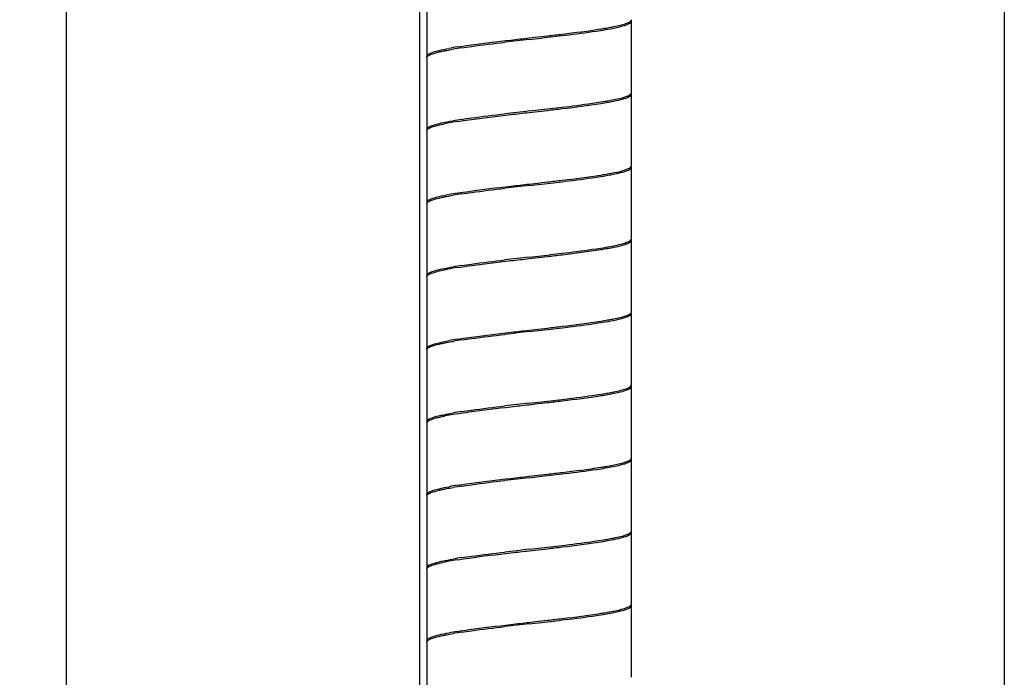
# Model space of a CAD drawing. Units: millimetres. Extents: x -426 to 287, y -257 to 771.
# Drawn here: x -275 to -208, y 455 to 500 of the extents above; entities that cross this region are included whole.
import ezdxf

# ---------------------------------------------------------------- set-up
doc = ezdxf.new("R2010")
doc.units = ezdxf.units.MM
doc.header["$LTSCALE"] = 27.377778
doc.layers.get('0').update_dxf_attribs({"linetype": 'CONTINUOUS'})
doc.styles.get("Standard").update_dxf_attribs({"font": 'txt', "width": 0.8})
doc.dimstyles.new('DIMSTYLE_1', dxfattribs={"dimtxt": 2.5, "dimasz": 2, "dimexe": 1, "dimexo": 0.5, "dimtad": 1, "dimdsep": 46, "dimtxsty": 'Standard', "dimblk": '_FILLED', "dimblk1": '_FILLED', "dimblk2": '_FILLED', "dimcen": 0.09, "dimclrt": 5, "dimazin": 2, "dimtp": 0.01, "dimtm": 0.01, "dimtfac": 1, "dimtofl": 0, "dimtmove": 0, "dimatfit": 3, "dimldrblk": '_FILLED', "dimfxl": 0, "dimtolj": 1, "dimarcsym": 0})

# ---------------------------------------------------------------- blocks, each defined once
blk = doc.blocks.new('_FILLED')
at = {"color": 0, "linetype": 'ByBlock'}
blk.add_solid([(0, 0), (-1, 0.25), (-1, -0.25)], dxfattribs=at)
blk = doc.blocks.new('*D7')
at = {"color": 2, "linetype": 'Continuous'}
for p, q in [((-247.806, 629.296), (-247.806, 219.344)), ((-207.806, 620.73), (-207.806, 219.344)), ((-247.806, 220.344), (-227.806, 220.344)), ((-207.806, 220.344), (-227.806, 220.344))]:
    blk.add_line(p, q, dxfattribs=at)
at = {"color": 2, "linetype": 'Continuous', "xscale": 2, "yscale": 2, "zscale": 2, "rotation": 180}
blk.add_blockref('_FILLED', (-247.806, 220.344), dxfattribs=at)
at = {"color": 2, "linetype": 'Continuous', "xscale": 2, "yscale": 2, "zscale": 2}
blk.add_blockref('_FILLED', (-207.806, 220.344), dxfattribs=at)
at = {"color": 5, "linetype": 'Continuous', "insert": (-227.806, 223.469), "char_height": 2.5, "width": 4, "attachment_point": 2, "line_spacing_factor": 0.9}
blk.add_mtext('40', dxfattribs=at)
blk = doc.blocks.new('*D13')
at = {"color": 2, "linetype": 'Continuous'}
for p, q in [((-272.606, 655.23), (-272.981, 655.23)), ((-253.056, 655.23), (-272.606, 655.23)), ((-271.981, 655.23), (-271.981, 238.53)), ((-271.981, -178.17), (-271.981, 238.53)), ((-272.606, -178.17), (-272.981, -178.17)), ((-252.031, -178.17), (-272.606, -178.17))]:
    blk.add_line(p, q, dxfattribs=at)
at = {"color": 2, "linetype": 'Continuous', "xscale": 2, "yscale": 2, "zscale": 2}
for p, rotation in [((-271.981, 655.23), 90), ((-271.981, -178.17), 270)]:
    blk.add_blockref('_FILLED', p, dxfattribs=dict(at, rotation=rotation))
at = {"color": 5, "linetype": 'Continuous', "insert": (-275.106, 238.53), "char_height": 2.5, "width": 8, "attachment_point": 2, "rotation": 90, "line_spacing_factor": 0.9}
blk.add_mtext('1200', dxfattribs=at)

msp = doc.modelspace()

# ---------------------------------------------------------------- linework, layer by layer
at = {"color": 7, "linetype": 'Continuous'}
for p, q in [((-247.306, 502.68), (-247.306, 497.78)), ((-233.306, 495.28), (-233.306, 500.18)), ((-240.306, 499.03), (-239.887, 499.078)), ((-240.306, 498.93), (-239.47, 499.025)), ((-247.306, 497.68), (-247.306, 492.78)), ((-233.306, 490.28), (-233.306, 495.18)), ((-240.306, 494.03), (-239.47, 494.125)), ((-240.306, 493.93), (-239.887, 493.978)), ((-247.306, 492.68), (-247.306, 487.78)), ((-233.306, 485.28), (-233.306, 490.18)), ((-240.306, 489.03), (-239.887, 489.078)), ((-240.306, 488.93), (-239.47, 489.025)), ((-247.306, 487.68), (-247.306, 482.78)), ((-233.306, 480.28), (-233.306, 485.18)), ((-240.306, 484.03), (-239.47, 484.125)), ((-240.306, 483.93), (-239.887, 483.978)), ((-247.306, 482.68), (-247.306, 477.78)), ((-233.306, 475.28), (-233.306, 480.18)), ((-240.306, 479.03), (-239.887, 479.078)), ((-240.306, 478.93), (-239.47, 479.025)), ((-247.306, 477.68), (-247.306, 472.78)), ((-233.306, 470.28), (-233.306, 475.18)), ((-240.306, 474.03), (-239.47, 474.125)), ((-240.306, 473.93), (-239.887, 473.978)), ((-247.306, 472.68), (-247.306, 467.78)), ((-233.306, 465.28), (-233.306, 470.18)), ((-240.306, 469.03), (-239.887, 469.078)), ((-240.306, 468.93), (-239.47, 469.025)), ((-247.306, 467.68), (-247.306, 462.78)), ((-233.306, 460.28), (-233.306, 465.18)), ((-240.306, 464.03), (-239.47, 464.125)), ((-240.306, 463.93), (-239.887, 463.978)), ((-247.306, 462.68), (-247.306, 457.78)), ((-233.306, 455.28), (-233.306, 460.18)), ((-240.306, 459.03), (-239.887, 459.078)), ((-240.306, 458.93), (-239.47, 459.025)), ((-247.306, 457.68), (-247.306, 452.78))]:
    msp.add_line(p, q, dxfattribs=at)
for centre, radius, start, end in [((-237.812, 516.136), 16.66, 280.30151, 281.42353), ((-277.591, 832.385), 335.532, 276.52354, 276.66514), ((-240.77, 533.155), 34.033, 278.567, 279.58355), ((-241.36, 474.01), 24.704, 98.98606, 100.30447), ((-240.232, 467.149), 31.559, 98.52715, 99.62341), ((-191.179, 63.585), 438.108, 96.43836, 96.65681), ((-233.398, 495.28), 0.0915, 352.63119, 0.10701), ((-240.77, 528.255), 34.033, 278.567, 279.58355), ((-191.179, 58.685), 438.108, 96.43836, 96.65681), ((-277.591, 827.485), 335.532, 276.52354, 276.66514), ((-242.8, 476.825), 16.66, 100.30151, 101.42353), ((-241.36, 468.91), 24.704, 98.98606, 100.30447), ((-240.232, 462.249), 31.559, 98.52715, 99.62341), ((-240.773, 523.17), 34.049, 278.56802, 279.58397), ((-237.771, 505.917), 16.437, 280.29601, 281.51185), ((-183.181, -16.094), 508.245, 96.45349, 96.64179), ((-277.592, 822.379), 335.526, 276.52385, 276.66545), ((-241.36, 464.01), 24.704, 98.98606, 100.30447), ((-240.229, 457.132), 31.576, 98.52824, 99.62375), ((-233.398, 485.28), 0.0915, 352.63239, 0.10715), ((-277.592, 817.479), 335.526, 276.52385, 276.66545), ((-240.773, 518.27), 34.049, 278.56802, 279.58397), ((-183.181, -20.994), 508.245, 96.45349, 96.64179), ((-242.841, 467.044), 16.437, 100.29601, 101.51185), ((-241.36, 458.91), 24.704, 98.98606, 100.30447), ((-240.229, 452.232), 31.576, 98.52824, 99.62375), ((-240.77, 513.155), 34.033, 278.567, 279.58355), ((-237.812, 496.136), 16.66, 280.30151, 281.42353), ((-191.179, 43.585), 438.108, 96.43836, 96.65681), ((-277.591, 812.385), 335.532, 276.52354, 276.66514), ((-241.36, 454.01), 24.704, 98.98606, 100.30447), ((-240.232, 447.149), 31.559, 98.52715, 99.62341), ((-233.398, 475.28), 0.0915, 352.63119, 0.10701), ((-277.591, 807.485), 335.532, 276.52354, 276.66514), ((-240.77, 508.255), 34.033, 278.567, 279.58355), ((-240.232, 442.249), 31.559, 98.52715, 99.62341), ((-191.179, 38.685), 438.108, 96.43836, 96.65681), ((-242.8, 456.825), 16.66, 100.30151, 101.42353), ((-241.36, 448.91), 24.704, 98.98606, 100.30447), ((-240.773, 503.17), 34.049, 278.56802, 279.58397), ((-237.771, 485.917), 16.437, 280.29601, 281.51185), ((-183.181, -36.094), 508.245, 96.45349, 96.64179), ((-277.592, 802.379), 335.526, 276.52385, 276.66545), ((-241.36, 444.01), 24.704, 98.98606, 100.30447), ((-240.229, 437.132), 31.576, 98.52824, 99.62375), ((-240.773, 498.27), 34.049, 278.56802, 279.58397), ((-233.398, 465.28), 0.0915, 352.63239, 0.10715), ((-183.181, -40.994), 508.245, 96.45349, 96.64179), ((-277.592, 797.479), 335.526, 276.52385, 276.66545), ((-240.229, 432.232), 31.576, 98.52824, 99.62375), ((-242.841, 447.044), 16.437, 100.29601, 101.51185), ((-241.36, 438.91), 24.704, 98.98606, 100.30447), ((-240.77, 493.155), 34.033, 278.567, 279.58355), ((-237.812, 476.136), 16.66, 280.30151, 281.42353), ((-191.179, 23.585), 438.108, 96.43836, 96.65681), ((-277.591, 792.385), 335.532, 276.52354, 276.66514), ((-241.36, 434.01), 24.704, 98.98606, 100.30447), ((-240.232, 427.149), 31.559, 98.52715, 99.62341), ((-233.398, 455.28), 0.0915, 352.63119, 0.10701)]:
    msp.add_arc(centre, radius, start, end, dxfattribs=at)
for points, knots in [([(-235.394, 499.649), (-235.345, 499.657), (-235.158, 499.687), (-234.971, 499.719), (-234.833, 499.745)], [0, 0, 0, 0, 0.262027, 1, 1, 1, 1]), ([(-235.104, 499.597), (-234.848, 499.64), (-234.403, 499.72), (-233.829, 499.867), (-233.484, 499.978), (-233.306, 500.118), (-233.306, 500.18)], [0, 0, 0, 0, 0.404452, 0.707578, 0.903097, 1, 1, 1, 1]), ([(-234.513, 499.806), (-234.237, 499.862), (-233.872, 499.941), (-233.48, 500.094), (-233.355, 500.176), (-233.325, 500.222)], [0, 0, 0, 0, 0.663748, 0.871436, 1, 1, 1, 1]), ([(-239.056, 499.173), (-238.719, 499.212), (-237.496, 499.356), (-236.274, 499.509), (-235.394, 499.649)], [0, 0, 0, 0, 0.27601, 1, 1, 1, 1]), ([(-238.647, 499.121), (-238.38, 499.152), (-237.396, 499.269), (-236.414, 499.394), (-235.7, 499.502)], [0, 0, 0, 0, 0.271236, 1, 1, 1, 1]), ([(-245.218, 498.411), (-244.953, 498.454), (-243.735, 498.633), (-242.512, 498.777), (-241.556, 498.887)], [0, 0, 0, 0, 0.218462, 1, 1, 1, 1]), ([(-244.912, 498.359), (-244.691, 498.392), (-243.711, 498.532), (-242.727, 498.651), (-241.966, 498.74)], [0, 0, 0, 0, 0.225289, 1, 1, 1, 1]), ([(-247.306, 497.78), (-247.306, 497.86), (-247.039, 498.024), (-246.823, 498.081), (-246.657, 498.125)], [0, 0, 0, 0, 0.316575, 1, 1, 1, 1]), ([(-247.294, 497.727), (-247.276, 497.763), (-247.192, 497.832), (-246.92, 497.96), (-246.663, 498.027), (-246.47, 498.073)], [0, 0, 0, 0, 0.134264, 0.342317, 1, 1, 1, 1]), ([(-246.657, 498.125), (-246.595, 498.142), (-246.304, 498.216), (-246.01, 498.274), (-245.779, 498.316)], [0, 0, 0, 0, 0.215075, 1, 1, 1, 1]), ([(-246.47, 498.073), (-246.441, 498.08), (-246.318, 498.109), (-246.194, 498.135), (-246.098, 498.155)], [0, 0, 0, 0, 0.234751, 1, 1, 1, 1]), ([(-246.098, 498.155), (-246.052, 498.164), (-245.856, 498.203), (-245.659, 498.238), (-245.508, 498.264)], [0, 0, 0, 0, 0.234101, 1, 1, 1, 1]), ([(-234.833, 494.645), (-234.614, 494.684), (-234.235, 494.757), (-233.749, 494.892), (-233.451, 494.997), (-233.306, 495.125), (-233.306, 495.18)], [0, 0, 0, 0, 0.402906, 0.704418, 0.899355, 1, 1, 1, 1]), ([(-234.514, 494.806), (-234.355, 494.838), (-234.074, 494.899), (-233.71, 495.003), (-233.466, 495.101), (-233.342, 495.187), (-233.318, 495.234)], [0, 0, 0, 0, 0.378097, 0.670801, 0.876398, 1, 1, 1, 1]), ([(-233.318, 495.234), (-233.315, 495.239), (-233.31, 495.251), (-233.308, 495.262), (-233.307, 495.268)], [0, 0, 0, 0, 0.513667, 1, 1, 1, 1]), ([(-239.056, 494.073), (-238.719, 494.112), (-237.496, 494.256), (-236.274, 494.409), (-235.394, 494.549)], [0, 0, 0, 0, 0.27601, 1, 1, 1, 1]), ([(-238.647, 494.221), (-238.38, 494.252), (-237.396, 494.369), (-236.414, 494.494), (-235.7, 494.602)], [0, 0, 0, 0, 0.271236, 1, 1, 1, 1]), ([(-235.394, 494.549), (-235.345, 494.557), (-235.158, 494.587), (-234.971, 494.619), (-234.833, 494.645)], [0, 0, 0, 0, 0.262027, 1, 1, 1, 1]), ([(-235.104, 494.697), (-235.052, 494.706), (-234.855, 494.74), (-234.658, 494.777), (-234.514, 494.806)], [0, 0, 0, 0, 0.265634, 1, 1, 1, 1]), ([(-245.218, 493.311), (-244.953, 493.354), (-243.735, 493.533), (-242.512, 493.677), (-241.556, 493.787)], [0, 0, 0, 0, 0.218462, 1, 1, 1, 1]), ([(-244.912, 493.459), (-244.691, 493.492), (-243.711, 493.632), (-242.727, 493.751), (-241.966, 493.84)], [0, 0, 0, 0, 0.225289, 1, 1, 1, 1]), ([(-247.306, 492.78), (-247.306, 492.817), (-247.239, 492.908), (-246.956, 493.048), (-246.682, 493.122), (-246.47, 493.173)], [0, 0, 0, 0, 0.117186, 0.313568, 1, 1, 1, 1]), ([(-247.287, 492.739), (-247.242, 492.809), (-247.017, 492.919), (-246.802, 492.986), (-246.657, 493.025)], [0, 0, 0, 0, 0.358112, 1, 1, 1, 1]), ([(-246.657, 493.025), (-246.616, 493.037), (-246.431, 493.084), (-246.244, 493.125), (-246.099, 493.154)], [0, 0, 0, 0, 0.224476, 1, 1, 1, 1]), ([(-246.47, 493.173), (-246.401, 493.19), (-246.082, 493.262), (-245.76, 493.321), (-245.508, 493.364)], [0, 0, 0, 0, 0.218949, 1, 1, 1, 1]), ([(-239.056, 489.173), (-238.719, 489.212), (-237.496, 489.356), (-236.274, 489.509), (-235.394, 489.649)], [0, 0, 0, 0, 0.27601, 1, 1, 1, 1]), ([(-235.394, 489.649), (-235.345, 489.657), (-235.158, 489.687), (-234.971, 489.719), (-234.833, 489.745)], [0, 0, 0, 0, 0.262027, 1, 1, 1, 1]), ([(-235.104, 489.597), (-234.848, 489.64), (-234.403, 489.72), (-233.829, 489.867), (-233.484, 489.978), (-233.306, 490.118), (-233.306, 490.18)], [0, 0, 0, 0, 0.404477, 0.707625, 0.903112, 1, 1, 1, 1]), ([(-234.491, 489.811), (-234.22, 489.866), (-233.862, 489.944), (-233.477, 490.096), (-233.354, 490.177), (-233.325, 490.222)], [0, 0, 0, 0, 0.663143, 0.870924, 1, 1, 1, 1]), ([(-238.647, 489.121), (-238.379, 489.152), (-237.396, 489.269), (-236.414, 489.394), (-235.7, 489.502)], [0, 0, 0, 0, 0.2716, 1, 1, 1, 1]), ([(-246.657, 488.125), (-246.595, 488.142), (-246.304, 488.216), (-246.01, 488.274), (-245.779, 488.316)], [0, 0, 0, 0, 0.215075, 1, 1, 1, 1]), ([(-246.085, 488.157), (-246.04, 488.166), (-245.848, 488.204), (-245.656, 488.238), (-245.508, 488.264)], [0, 0, 0, 0, 0.234559, 1, 1, 1, 1]), ([(-245.218, 488.411), (-244.953, 488.454), (-243.735, 488.633), (-242.512, 488.777), (-241.556, 488.887)], [0, 0, 0, 0, 0.218462, 1, 1, 1, 1]), ([(-244.912, 488.359), (-244.691, 488.392), (-243.711, 488.532), (-242.728, 488.651), (-241.965, 488.74)], [0, 0, 0, 0, 0.225047, 1, 1, 1, 1]), ([(-247.306, 487.78), (-247.306, 487.86), (-247.039, 488.024), (-246.823, 488.081), (-246.657, 488.125)], [0, 0, 0, 0, 0.316575, 1, 1, 1, 1]), ([(-247.294, 487.727), (-247.276, 487.763), (-247.192, 487.832), (-246.92, 487.96), (-246.663, 488.027), (-246.47, 488.073)], [0, 0, 0, 0, 0.134251, 0.342278, 1, 1, 1, 1]), ([(-246.47, 488.073), (-246.44, 488.08), (-246.312, 488.11), (-246.184, 488.137), (-246.085, 488.157)], [0, 0, 0, 0, 0.234315, 1, 1, 1, 1]), ([(-234.833, 484.645), (-234.614, 484.684), (-234.235, 484.757), (-233.749, 484.892), (-233.451, 484.997), (-233.306, 485.125), (-233.306, 485.18)], [0, 0, 0, 0, 0.402906, 0.704418, 0.899355, 1, 1, 1, 1]), ([(-234.527, 484.803), (-234.366, 484.836), (-234.082, 484.897), (-233.714, 485.001), (-233.467, 485.1), (-233.342, 485.186), (-233.318, 485.234)], [0, 0, 0, 0, 0.378374, 0.671196, 0.876705, 1, 1, 1, 1]), ([(-233.318, 485.234), (-233.315, 485.239), (-233.311, 485.251), (-233.308, 485.262), (-233.307, 485.268)], [0, 0, 0, 0, 0.513663, 1, 1, 1, 1]), ([(-239.056, 484.073), (-238.719, 484.112), (-237.496, 484.256), (-236.274, 484.409), (-235.394, 484.549)], [0, 0, 0, 0, 0.27601, 1, 1, 1, 1]), ([(-238.647, 484.221), (-238.379, 484.252), (-237.396, 484.369), (-236.414, 484.494), (-235.7, 484.602)], [0, 0, 0, 0, 0.2716, 1, 1, 1, 1]), ([(-235.394, 484.549), (-235.345, 484.557), (-235.158, 484.587), (-234.971, 484.619), (-234.833, 484.645)], [0, 0, 0, 0, 0.262027, 1, 1, 1, 1]), ([(-235.104, 484.697), (-235.053, 484.706), (-234.86, 484.739), (-234.668, 484.775), (-234.527, 484.803)], [0, 0, 0, 0, 0.265183, 1, 1, 1, 1]), ([(-245.218, 483.311), (-244.953, 483.354), (-243.735, 483.533), (-242.512, 483.677), (-241.556, 483.787)], [0, 0, 0, 0, 0.218462, 1, 1, 1, 1]), ([(-244.912, 483.459), (-244.691, 483.492), (-243.711, 483.632), (-242.728, 483.751), (-241.965, 483.84)], [0, 0, 0, 0, 0.225047, 1, 1, 1, 1]), ([(-247.306, 482.78), (-247.306, 482.817), (-247.239, 482.908), (-246.956, 483.048), (-246.682, 483.122), (-246.47, 483.173)], [0, 0, 0, 0, 0.117181, 0.313536, 1, 1, 1, 1]), ([(-247.287, 482.739), (-247.242, 482.809), (-247.017, 482.919), (-246.802, 482.986), (-246.657, 483.025)], [0, 0, 0, 0, 0.358112, 1, 1, 1, 1]), ([(-246.657, 483.025), (-246.617, 483.036), (-246.44, 483.082), (-246.261, 483.122), (-246.121, 483.15)], [0, 0, 0, 0, 0.225223, 1, 1, 1, 1]), ([(-246.47, 483.173), (-246.401, 483.19), (-246.081, 483.262), (-245.76, 483.321), (-245.508, 483.364)], [0, 0, 0, 0, 0.218967, 1, 1, 1, 1]), ([(-235.104, 479.597), (-234.848, 479.64), (-234.403, 479.72), (-233.829, 479.867), (-233.484, 479.978), (-233.306, 480.118), (-233.306, 480.18)], [0, 0, 0, 0, 0.404452, 0.707578, 0.903097, 1, 1, 1, 1]), ([(-234.513, 479.806), (-234.237, 479.862), (-233.872, 479.941), (-233.48, 480.094), (-233.355, 480.176), (-233.325, 480.222)], [0, 0, 0, 0, 0.663748, 0.871436, 1, 1, 1, 1]), ([(-239.056, 479.173), (-238.719, 479.212), (-237.496, 479.356), (-236.274, 479.509), (-235.394, 479.649)], [0, 0, 0, 0, 0.27601, 1, 1, 1, 1]), ([(-238.647, 479.121), (-238.38, 479.152), (-237.396, 479.269), (-236.414, 479.394), (-235.7, 479.502)], [0, 0, 0, 0, 0.271236, 1, 1, 1, 1]), ([(-235.394, 479.649), (-235.345, 479.657), (-235.158, 479.687), (-234.971, 479.719), (-234.833, 479.745)], [0, 0, 0, 0, 0.262027, 1, 1, 1, 1]), ([(-245.218, 478.411), (-244.953, 478.454), (-243.735, 478.633), (-242.512, 478.777), (-241.556, 478.887)], [0, 0, 0, 0, 0.218462, 1, 1, 1, 1]), ([(-246.657, 478.125), (-246.595, 478.142), (-246.304, 478.216), (-246.01, 478.274), (-245.779, 478.316)], [0, 0, 0, 0, 0.215075, 1, 1, 1, 1]), ([(-246.47, 478.073), (-246.441, 478.08), (-246.318, 478.109), (-246.194, 478.135), (-246.098, 478.155)], [0, 0, 0, 0, 0.234751, 1, 1, 1, 1]), ([(-246.098, 478.155), (-246.052, 478.164), (-245.856, 478.203), (-245.659, 478.238), (-245.508, 478.264)], [0, 0, 0, 0, 0.234101, 1, 1, 1, 1]), ([(-244.912, 478.359), (-244.691, 478.392), (-243.711, 478.532), (-242.727, 478.651), (-241.966, 478.74)], [0, 0, 0, 0, 0.225289, 1, 1, 1, 1]), ([(-247.306, 477.78), (-247.306, 477.86), (-247.039, 478.024), (-246.823, 478.081), (-246.657, 478.125)], [0, 0, 0, 0, 0.316575, 1, 1, 1, 1]), ([(-247.294, 477.727), (-247.276, 477.763), (-247.192, 477.832), (-246.92, 477.96), (-246.663, 478.027), (-246.47, 478.073)], [0, 0, 0, 0, 0.134264, 0.342317, 1, 1, 1, 1]), ([(-235.104, 474.697), (-235.052, 474.706), (-234.855, 474.74), (-234.658, 474.777), (-234.514, 474.806)], [0, 0, 0, 0, 0.265634, 1, 1, 1, 1]), ([(-234.833, 474.645), (-234.614, 474.684), (-234.235, 474.757), (-233.749, 474.892), (-233.451, 474.997), (-233.306, 475.125), (-233.306, 475.18)], [0, 0, 0, 0, 0.402906, 0.704418, 0.899355, 1, 1, 1, 1]), ([(-234.514, 474.806), (-234.355, 474.838), (-234.074, 474.899), (-233.71, 475.003), (-233.466, 475.101), (-233.342, 475.187), (-233.318, 475.234)], [0, 0, 0, 0, 0.378097, 0.670801, 0.876398, 1, 1, 1, 1]), ([(-233.318, 475.234), (-233.315, 475.239), (-233.31, 475.251), (-233.308, 475.262), (-233.307, 475.268)], [0, 0, 0, 0, 0.513667, 1, 1, 1, 1]), ([(-239.056, 474.073), (-238.719, 474.112), (-237.496, 474.256), (-236.274, 474.409), (-235.394, 474.549)], [0, 0, 0, 0, 0.27601, 1, 1, 1, 1]), ([(-238.647, 474.221), (-238.38, 474.252), (-237.396, 474.369), (-236.414, 474.494), (-235.7, 474.602)], [0, 0, 0, 0, 0.271236, 1, 1, 1, 1]), ([(-235.394, 474.549), (-235.345, 474.557), (-235.158, 474.587), (-234.971, 474.619), (-234.833, 474.645)], [0, 0, 0, 0, 0.262027, 1, 1, 1, 1]), ([(-245.218, 473.311), (-244.953, 473.354), (-243.735, 473.533), (-242.512, 473.677), (-241.556, 473.787)], [0, 0, 0, 0, 0.218462, 1, 1, 1, 1]), ([(-244.912, 473.459), (-244.691, 473.492), (-243.711, 473.632), (-242.727, 473.751), (-241.966, 473.84)], [0, 0, 0, 0, 0.225289, 1, 1, 1, 1]), ([(-247.306, 472.78), (-247.306, 472.817), (-247.239, 472.908), (-246.956, 473.048), (-246.682, 473.122), (-246.47, 473.173)], [0, 0, 0, 0, 0.117186, 0.313568, 1, 1, 1, 1]), ([(-247.287, 472.739), (-247.242, 472.809), (-247.017, 472.919), (-246.802, 472.986), (-246.657, 473.025)], [0, 0, 0, 0, 0.358112, 1, 1, 1, 1]), ([(-246.657, 473.025), (-246.616, 473.037), (-246.431, 473.084), (-246.244, 473.125), (-246.099, 473.154)], [0, 0, 0, 0, 0.224476, 1, 1, 1, 1]), ([(-246.47, 473.173), (-246.401, 473.19), (-246.082, 473.262), (-245.76, 473.321), (-245.508, 473.364)], [0, 0, 0, 0, 0.218949, 1, 1, 1, 1]), ([(-235.104, 469.597), (-234.848, 469.64), (-234.403, 469.72), (-233.829, 469.867), (-233.484, 469.978), (-233.306, 470.118), (-233.306, 470.18)], [0, 0, 0, 0, 0.404477, 0.707625, 0.903112, 1, 1, 1, 1]), ([(-234.491, 469.811), (-234.22, 469.866), (-233.862, 469.944), (-233.477, 470.096), (-233.354, 470.177), (-233.325, 470.222)], [0, 0, 0, 0, 0.663143, 0.870924, 1, 1, 1, 1]), ([(-239.056, 469.173), (-238.719, 469.212), (-237.496, 469.356), (-236.274, 469.509), (-235.394, 469.649)], [0, 0, 0, 0, 0.27601, 1, 1, 1, 1]), ([(-238.647, 469.121), (-238.379, 469.152), (-237.396, 469.269), (-236.414, 469.394), (-235.7, 469.502)], [0, 0, 0, 0, 0.2716, 1, 1, 1, 1]), ([(-235.394, 469.649), (-235.345, 469.657), (-235.158, 469.687), (-234.971, 469.719), (-234.833, 469.745)], [0, 0, 0, 0, 0.262027, 1, 1, 1, 1]), ([(-245.218, 468.411), (-244.953, 468.454), (-243.735, 468.633), (-242.512, 468.777), (-241.556, 468.887)], [0, 0, 0, 0, 0.218462, 1, 1, 1, 1]), ([(-244.912, 468.359), (-244.691, 468.392), (-243.711, 468.532), (-242.728, 468.651), (-241.965, 468.74)], [0, 0, 0, 0, 0.225047, 1, 1, 1, 1]), ([(-247.306, 467.78), (-247.306, 467.86), (-247.039, 468.024), (-246.823, 468.081), (-246.657, 468.125)], [0, 0, 0, 0, 0.316575, 1, 1, 1, 1]), ([(-247.294, 467.727), (-247.276, 467.763), (-247.192, 467.832), (-246.92, 467.96), (-246.663, 468.027), (-246.47, 468.073)], [0, 0, 0, 0, 0.134251, 0.342278, 1, 1, 1, 1]), ([(-246.657, 468.125), (-246.595, 468.142), (-246.304, 468.216), (-246.01, 468.274), (-245.779, 468.316)], [0, 0, 0, 0, 0.215075, 1, 1, 1, 1]), ([(-246.47, 468.073), (-246.44, 468.08), (-246.312, 468.11), (-246.184, 468.137), (-246.085, 468.157)], [0, 0, 0, 0, 0.234315, 1, 1, 1, 1]), ([(-246.085, 468.157), (-246.04, 468.166), (-245.848, 468.204), (-245.656, 468.238), (-245.508, 468.264)], [0, 0, 0, 0, 0.234559, 1, 1, 1, 1]), ([(-235.104, 464.697), (-235.053, 464.706), (-234.86, 464.739), (-234.668, 464.775), (-234.527, 464.803)], [0, 0, 0, 0, 0.265183, 1, 1, 1, 1]), ([(-234.833, 464.645), (-234.614, 464.684), (-234.235, 464.757), (-233.749, 464.892), (-233.451, 464.997), (-233.306, 465.125), (-233.306, 465.18)], [0, 0, 0, 0, 0.402906, 0.704418, 0.899355, 1, 1, 1, 1]), ([(-234.527, 464.803), (-234.366, 464.836), (-234.082, 464.897), (-233.714, 465.001), (-233.467, 465.1), (-233.342, 465.186), (-233.318, 465.234)], [0, 0, 0, 0, 0.378374, 0.671196, 0.876705, 1, 1, 1, 1]), ([(-233.318, 465.234), (-233.315, 465.239), (-233.311, 465.251), (-233.308, 465.262), (-233.307, 465.268)], [0, 0, 0, 0, 0.513663, 1, 1, 1, 1]), ([(-239.056, 464.073), (-238.719, 464.112), (-237.496, 464.256), (-236.274, 464.409), (-235.394, 464.549)], [0, 0, 0, 0, 0.27601, 1, 1, 1, 1]), ([(-238.647, 464.221), (-238.379, 464.252), (-237.396, 464.369), (-236.414, 464.494), (-235.7, 464.602)], [0, 0, 0, 0, 0.2716, 1, 1, 1, 1]), ([(-235.394, 464.549), (-235.345, 464.557), (-235.158, 464.587), (-234.971, 464.619), (-234.833, 464.645)], [0, 0, 0, 0, 0.262027, 1, 1, 1, 1]), ([(-246.47, 463.173), (-246.401, 463.19), (-246.081, 463.262), (-245.76, 463.321), (-245.508, 463.364)], [0, 0, 0, 0, 0.218967, 1, 1, 1, 1]), ([(-245.218, 463.311), (-244.953, 463.354), (-243.735, 463.533), (-242.512, 463.677), (-241.556, 463.787)], [0, 0, 0, 0, 0.218462, 1, 1, 1, 1]), ([(-244.912, 463.459), (-244.691, 463.492), (-243.711, 463.632), (-242.728, 463.751), (-241.965, 463.84)], [0, 0, 0, 0, 0.225047, 1, 1, 1, 1]), ([(-247.306, 462.78), (-247.306, 462.817), (-247.239, 462.908), (-246.956, 463.048), (-246.682, 463.122), (-246.47, 463.173)], [0, 0, 0, 0, 0.117181, 0.313536, 1, 1, 1, 1]), ([(-247.287, 462.739), (-247.242, 462.809), (-247.017, 462.919), (-246.802, 462.986), (-246.657, 463.025)], [0, 0, 0, 0, 0.358112, 1, 1, 1, 1]), ([(-246.657, 463.025), (-246.617, 463.036), (-246.44, 463.082), (-246.261, 463.122), (-246.121, 463.15)], [0, 0, 0, 0, 0.225223, 1, 1, 1, 1]), ([(-235.104, 459.597), (-234.848, 459.64), (-234.403, 459.72), (-233.829, 459.867), (-233.484, 459.978), (-233.306, 460.118), (-233.306, 460.18)], [0, 0, 0, 0, 0.404452, 0.707578, 0.903097, 1, 1, 1, 1]), ([(-234.513, 459.806), (-234.237, 459.862), (-233.872, 459.941), (-233.48, 460.094), (-233.355, 460.176), (-233.325, 460.222)], [0, 0, 0, 0, 0.663748, 0.871436, 1, 1, 1, 1]), ([(-239.056, 459.173), (-238.719, 459.212), (-237.496, 459.356), (-236.274, 459.509), (-235.394, 459.649)], [0, 0, 0, 0, 0.27601, 1, 1, 1, 1]), ([(-238.647, 459.121), (-238.38, 459.152), (-237.396, 459.269), (-236.414, 459.394), (-235.7, 459.502)], [0, 0, 0, 0, 0.271236, 1, 1, 1, 1]), ([(-235.394, 459.649), (-235.345, 459.657), (-235.158, 459.687), (-234.971, 459.719), (-234.833, 459.745)], [0, 0, 0, 0, 0.262027, 1, 1, 1, 1]), ([(-245.218, 458.411), (-244.953, 458.454), (-243.735, 458.633), (-242.512, 458.777), (-241.556, 458.887)], [0, 0, 0, 0, 0.218462, 1, 1, 1, 1]), ([(-244.912, 458.359), (-244.691, 458.392), (-243.711, 458.532), (-242.727, 458.651), (-241.966, 458.74)], [0, 0, 0, 0, 0.225289, 1, 1, 1, 1]), ([(-247.306, 457.78), (-247.306, 457.86), (-247.039, 458.024), (-246.823, 458.081), (-246.657, 458.125)], [0, 0, 0, 0, 0.316575, 1, 1, 1, 1]), ([(-247.294, 457.727), (-247.276, 457.763), (-247.192, 457.832), (-246.92, 457.96), (-246.663, 458.027), (-246.47, 458.073)], [0, 0, 0, 0, 0.134264, 0.342317, 1, 1, 1, 1]), ([(-246.657, 458.125), (-246.595, 458.142), (-246.304, 458.216), (-246.01, 458.274), (-245.779, 458.316)], [0, 0, 0, 0, 0.215075, 1, 1, 1, 1]), ([(-246.47, 458.073), (-246.441, 458.08), (-246.318, 458.109), (-246.194, 458.135), (-246.098, 458.155)], [0, 0, 0, 0, 0.234751, 1, 1, 1, 1]), ([(-246.098, 458.155), (-246.052, 458.164), (-245.856, 458.203), (-245.659, 458.238), (-245.508, 458.264)], [0, 0, 0, 0, 0.234101, 1, 1, 1, 1])]:
    msp.add_open_spline(points, degree=3, knots=knots, dxfattribs=at)
for points in [[(-233.325, 500.222), (-233.314, 500.239), (-233.306, 500.26), (-233.306, 500.28)], [(-241.556, 498.887), (-241.139, 498.936), (-240.723, 498.983), (-240.306, 499.03)], [(-239.887, 499.078), (-239.61, 499.109), (-239.333, 499.141), (-239.056, 499.173)], [(-247.306, 497.68), (-247.306, 497.696), (-247.301, 497.712), (-247.294, 497.727)], [(-241.556, 493.787), (-241.139, 493.836), (-240.723, 493.883), (-240.306, 493.93)], [(-239.887, 493.978), (-239.61, 494.009), (-239.333, 494.041), (-239.056, 494.073)], [(-247.306, 492.68), (-247.306, 492.701), (-247.298, 492.721), (-247.287, 492.739)], [(-233.325, 490.222), (-233.314, 490.239), (-233.306, 490.26), (-233.306, 490.28)], [(-241.556, 488.887), (-241.139, 488.936), (-240.723, 488.983), (-240.306, 489.03)], [(-239.887, 489.078), (-239.61, 489.109), (-239.333, 489.141), (-239.056, 489.173)], [(-247.306, 487.68), (-247.306, 487.696), (-247.301, 487.712), (-247.294, 487.727)], [(-241.556, 483.787), (-241.139, 483.836), (-240.723, 483.883), (-240.306, 483.93)], [(-239.887, 483.978), (-239.61, 484.009), (-239.333, 484.041), (-239.056, 484.073)], [(-247.306, 482.68), (-247.306, 482.701), (-247.298, 482.721), (-247.287, 482.739)], [(-233.325, 480.222), (-233.314, 480.239), (-233.306, 480.26), (-233.306, 480.28)], [(-241.556, 478.887), (-241.139, 478.936), (-240.723, 478.983), (-240.306, 479.03)], [(-239.887, 479.078), (-239.61, 479.109), (-239.333, 479.141), (-239.056, 479.173)], [(-247.306, 477.68), (-247.306, 477.696), (-247.301, 477.712), (-247.294, 477.727)], [(-241.556, 473.787), (-241.139, 473.836), (-240.723, 473.883), (-240.306, 473.93)], [(-239.887, 473.978), (-239.61, 474.009), (-239.333, 474.041), (-239.056, 474.073)], [(-247.306, 472.68), (-247.306, 472.701), (-247.298, 472.721), (-247.287, 472.739)], [(-233.325, 470.222), (-233.314, 470.239), (-233.306, 470.26), (-233.306, 470.28)], [(-241.556, 468.887), (-241.139, 468.936), (-240.723, 468.983), (-240.306, 469.03)], [(-239.887, 469.078), (-239.61, 469.109), (-239.333, 469.141), (-239.056, 469.173)], [(-247.306, 467.68), (-247.306, 467.696), (-247.301, 467.712), (-247.294, 467.727)], [(-239.887, 463.978), (-239.61, 464.009), (-239.333, 464.041), (-239.056, 464.073)], [(-241.556, 463.787), (-241.139, 463.836), (-240.723, 463.883), (-240.306, 463.93)], [(-247.306, 462.68), (-247.306, 462.701), (-247.298, 462.721), (-247.287, 462.739)], [(-233.325, 460.222), (-233.314, 460.239), (-233.306, 460.26), (-233.306, 460.28)], [(-241.556, 458.887), (-241.139, 458.936), (-240.723, 458.983), (-240.306, 459.03)], [(-239.887, 459.078), (-239.61, 459.109), (-239.333, 459.141), (-239.056, 459.173)], [(-247.306, 457.68), (-247.306, 457.696), (-247.301, 457.712), (-247.294, 457.727)]]:
    msp.add_open_spline(points, degree=3, dxfattribs=at)

# ---------------------------------------------------------------- dimensions: what is measured, and where the dimension line sits
at = {"color": 2, "linetype": 'Continuous'}
dim = msp.add_linear_dim(base=(-271.981, -178.17), p1=(-252.556, 655.23), p2=(-251.531, -178.17), angle=270, text='1200', dimstyle='DIMSTYLE_1', dxfattribs=at)
dim.commit()
dim.dimension.update_dxf_attribs({"geometry": '*D13', "text_midpoint": (-271.981, 238.78), "dimtype": 160})
dim = msp.add_linear_dim(base=(-247.806, 220.344), p1=(-207.806, 621.23), p2=(-247.806, 629.796), angle=180, dimstyle='DIMSTYLE_1', dxfattribs=at)
dim.commit()
dim.dimension.update_dxf_attribs({"geometry": '*D7', "text_midpoint": (-227.806, 220.344), "dimtype": 160})

doc.saveas('drawing.dxf')
